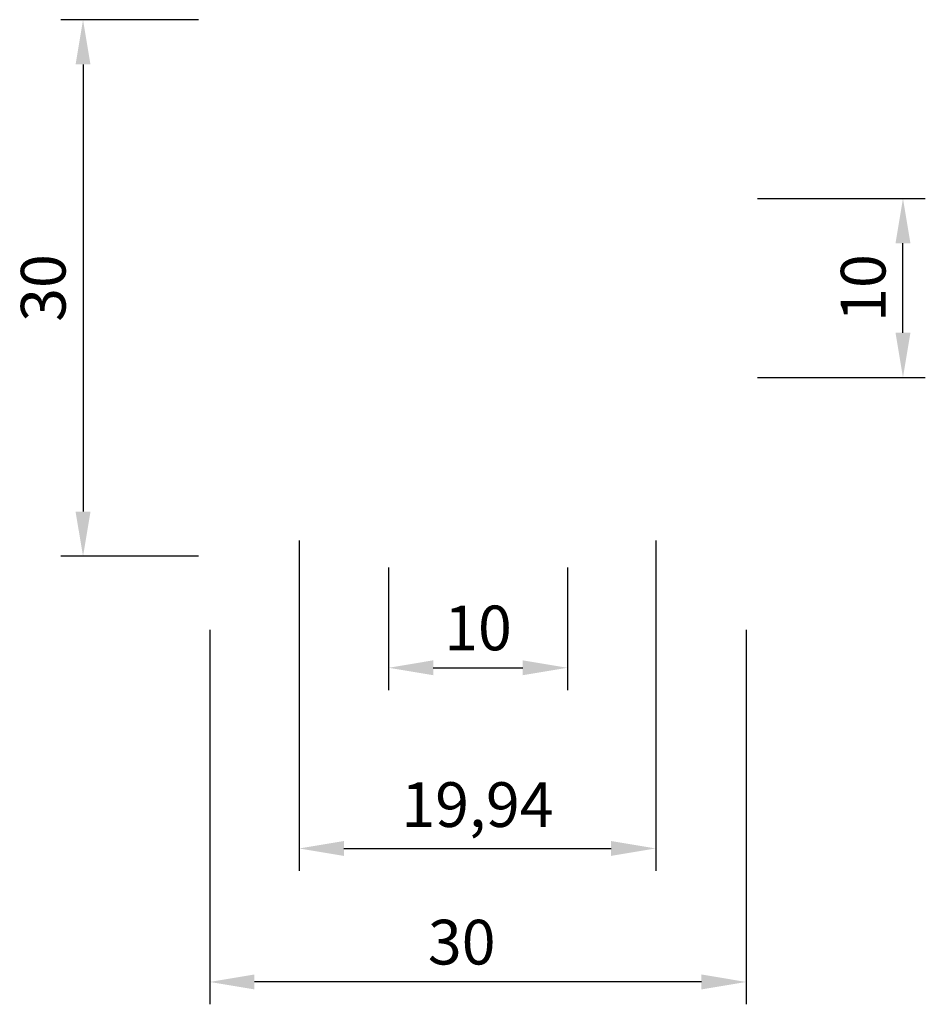
# Model space of a CAD drawing. Units: millimetres. Extents: x -10.6 to 40, y -25 to 30.
import ezdxf

# ---------------------------------------------------------------- set-up
doc = ezdxf.new("R2010")
doc.units = ezdxf.units.MM
doc.styles.get("Standard").update_dxf_attribs({"font": 'arial.ttf'})
doc.dimstyles.new('ISO-25', dxfattribs={"dimtxt": 2.5, "dimasz": 2.5, "dimexe": 1.25, "dimexo": 0.625, "dimtad": 1, "dimtxsty": 'Standard', "dimcen": 2.5, "dimadec": 0, "dimazin": 0, "dimtfac": 1, "dimtmove": 0, "dimatfit": 3, "dimfxl": 1, "dimarcsym": 0})

# ---------------------------------------------------------------- blocks, each defined once
blk = doc.blocks.new('*D4')
at = {"color": 0, "lineweight": -2, "transparency": 16777216}
for p, q in [((-0.625, 30), (-8.34, 30)), ((-7.09, 27.5), (-7.09, 2.5)), ((-0.625, 0), (-8.34, 0))]:
    blk.add_line(p, q, dxfattribs=at)
at = {"color": 0, "transparency": 16777216}
for points in [[(-7.507, 27.5), (-6.673, 27.5), (-7.09, 30)], [(-7.507, 2.5), (-6.673, 2.5), (-7.09, 0)]]:
    blk.add_solid(points, dxfattribs=at)
at = {"layer": 'Defpoints', "color": 0, "transparency": 16777216}
for p in [(0, 30), (-7.09, 0), (0, 0)]:
    blk.add_point(p, dxfattribs=at)
at = {"color": 0, "transparency": 16777216, "insert": (-8.992, 15), "char_height": 2.5, "attachment_point": 5, "rotation": 90}
blk.add_mtext('30', dxfattribs=at)
blk = doc.blocks.new('*D5')
at = {"color": 0, "lineweight": -2, "transparency": 16777216}
for p, q in [((0, -4.108), (0, -25.044)), ((30, -4.108), (30, -25.044)), ((27.5, -23.794), (2.5, -23.794))]:
    blk.add_line(p, q, dxfattribs=at)
at = {"color": 0, "transparency": 16777216}
for points in [[(2.5, -23.377), (2.5, -24.21), (0, -23.794)], [(27.5, -23.377), (27.5, -24.21), (30, -23.794)]]:
    blk.add_solid(points, dxfattribs=at)
at = {"layer": 'Defpoints', "color": 0, "transparency": 16777216}
for p in [(0, -3.483), (30, -3.483), (0, -23.794)]:
    blk.add_point(p, dxfattribs=at)
at = {"color": 0, "transparency": 16777216, "insert": (14.09, -21.892), "char_height": 2.5, "attachment_point": 5}
blk.add_mtext('30', dxfattribs=at)
blk = doc.blocks.new('*D6')
at = {"color": 0, "lineweight": -2, "transparency": 16777216}
for p, q in [((5, 0.892), (5, -17.581)), ((24.94, 0.892), (24.94, -17.581)), ((7.5, -16.331), (22.44, -16.331))]:
    blk.add_line(p, q, dxfattribs=at)
at = {"color": 0, "transparency": 16777216}
for points in [[(7.5, -15.915), (7.5, -16.748), (5, -16.331)], [(22.44, -15.915), (22.44, -16.748), (24.94, -16.331)]]:
    blk.add_solid(points, dxfattribs=at)
at = {"layer": 'Defpoints', "color": 0, "transparency": 16777216}
for p in [(5, 1.517, 20), (24.94, 1.517, 20), (24.94, -16.331)]:
    blk.add_point(p, dxfattribs=at)
at = {"color": 0, "transparency": 16777216, "insert": (14.97, -14.204), "char_height": 2.5, "attachment_point": 5}
blk.add_mtext('19,94', dxfattribs=at)
blk = doc.blocks.new('*D7')
at = {"color": 0, "lineweight": -2, "transparency": 16777216}
for p, q in [((30.625, 20), (40.018, 20)), ((38.768, 12.5), (38.768, 17.5)), ((30.625, 10), (40.018, 10))]:
    blk.add_line(p, q, dxfattribs=at)
at = {"color": 0, "transparency": 16777216}
for points in [[(38.352, 17.5), (39.185, 17.5), (38.768, 20)], [(38.352, 12.5), (39.185, 12.5), (38.768, 10)]]:
    blk.add_solid(points, dxfattribs=at)
at = {"layer": 'Defpoints', "color": 0, "transparency": 16777216}
for p in [(30, 20), (38.768, 20), (30, 10)]:
    blk.add_point(p, dxfattribs=at)
at = {"color": 0, "transparency": 16777216, "insert": (36.867, 15), "char_height": 2.5, "attachment_point": 5, "rotation": 90}
blk.add_mtext('10', dxfattribs=at)
blk = doc.blocks.new('*D8')
at = {"color": 0, "lineweight": -2, "transparency": 16777216}
for p, q in [((10, -0.625), (10, -7.48)), ((20, -0.625), (20, -7.48)), ((12.5, -6.23), (17.5, -6.23))]:
    blk.add_line(p, q, dxfattribs=at)
at = {"color": 0, "transparency": 16777216}
for points in [[(12.5, -5.813), (12.5, -6.647), (10, -6.23)], [(17.5, -5.813), (17.5, -6.647), (20, -6.23)]]:
    blk.add_solid(points, dxfattribs=at)
at = {"layer": 'Defpoints', "color": 0, "transparency": 16777216}
for p in [(10, 0), (20, 0), (20, -6.23)]:
    blk.add_point(p, dxfattribs=at)
at = {"color": 0, "transparency": 16777216, "insert": (15, -4.329), "char_height": 2.5, "attachment_point": 5}
blk.add_mtext('10', dxfattribs=at)

msp = doc.modelspace()

# ---------------------------------------------------------------- dimensions: what is measured, and where the dimension line sits
for base, p1, p2, angle, picture, middle in [((-7.09, 0), (0, 30), (0, 0), 270, '*D4', (-8.992, 15)), ((38.768, 20), (30, 10), (30, 20), 90, '*D7', (36.867, 15))]:
    dim = msp.add_linear_dim(base=base, p1=p1, p2=p2, angle=angle, dimstyle='ISO-25')
    dim.commit()
    dim.dimension.update_dxf_attribs({"geometry": picture, "text_midpoint": middle})
for base, p1, p2, picture, middle in [((24.94, -16.331), (5, 1.517, 20), (24.94, 1.517, 20), '*D6', (14.97, -16.331)), ((0, -23.794), (30, -3.483), (0, -3.483), '*D5', (14.09, -23.794))]:
    dim = msp.add_linear_dim(base=base, p1=p1, p2=p2, dimstyle='ISO-25')
    dim.commit()
    dim.dimension.update_dxf_attribs({"geometry": picture, "text_midpoint": middle, "dimtype": 160})
dim = msp.add_linear_dim(base=(20, -6.23), p1=(10, 0), p2=(20, 0), dimstyle='ISO-25')
dim.commit()
dim.dimension.update_dxf_attribs({"geometry": '*D8', "text_midpoint": (15, -4.329)})

doc.saveas('drawing.dxf')
